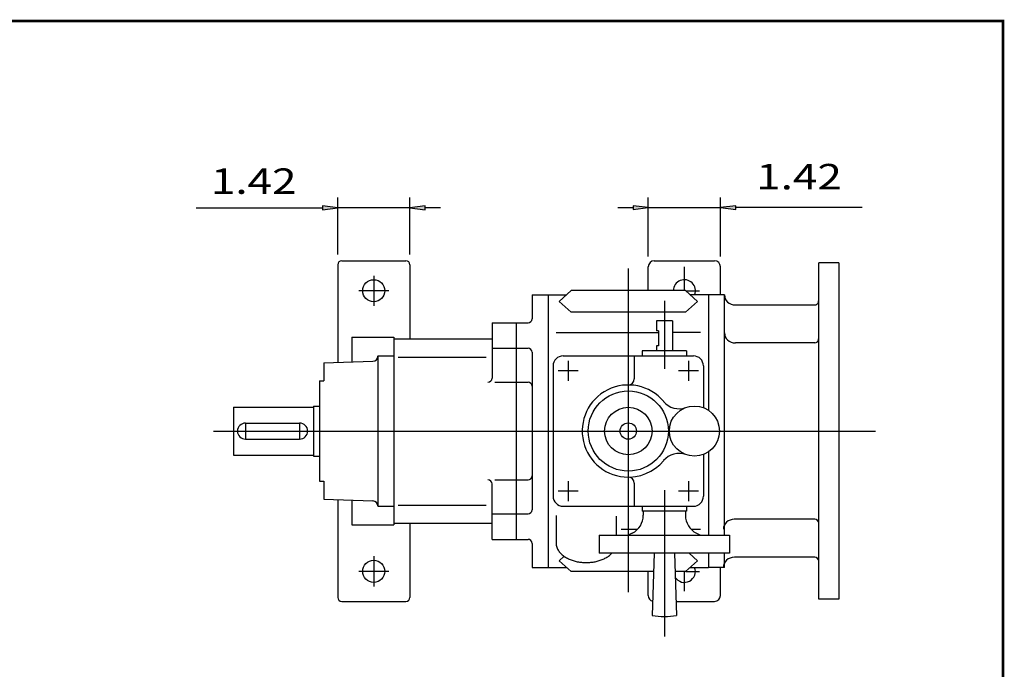
# Model space of a CAD drawing. Extents: x -25.4 to 25.4, y -18.8 to 18.8.
# Drawn here: x 6.1 to 25.4, y 6 to 18.8 of the extents above; entities that cross this region are included whole.
import ezdxf
from ezdxf.enums import TextEntityAlignment as Align

# ---------------------------------------------------------------- set-up
doc = ezdxf.new("R2010")
doc.units = 0
doc.header["$MEASUREMENT"] = 0
doc.styles.get("Standard").update_dxf_attribs({"font": 'ROMAND.SHX'})
doc.dimstyles.get("Standard").update_dxf_attribs({"dimtxt": 0.1858, "dimasz": 0.18, "dimexe": 0.18, "dimexo": 0.0625, "dimgap": 0.09, "dimtad": 0, "dimtih": 1, "dimtoh": 1, "dimdec": 4, "dimzin": 0, "dimdsep": 46, "dimtxsty": 'STANDARD', "dimcen": 0.09, "dimadec": 0, "dimazin": 0, "dimtfac": 1, "dimtdec": 4, "dimtofl": 0, "dimtmove": 0, "dimatfit": 3, "dimfxl": 1, "dimtolj": 1, "dimtzin": 0, "dimarcsym": 0})

# ---------------------------------------------------------------- blocks, each defined once
blk = doc.blocks.new('*D54')
at = {"linetype": 'Continuous'}
for points in [[(18.403, 15.086), (18.103, 15.125), (18.103, 15.047)], [(19.821, 15.086), (20.121, 15.047), (20.121, 15.125)]]:
    blk.add_hatch(color=7, dxfattribs=at).paths.add_polyline_path(points)
at = {"color": 7, "linetype": 'Continuous'}
for p, q in [((18.403, 14.126), (18.403, 15.286)), ((19.821, 14.126), (19.821, 15.286))]:
    blk.add_line(p, q, dxfattribs=at)
for points in [[(18.403, 15.086), (18.103, 15.125), (18.103, 15.047)], [(19.821, 15.086), (20.121, 15.047), (20.121, 15.125)]]:
    blk.add_lwpolyline(points, close=True, dxfattribs=at)
for points in [[(17.803, 15.086), (18.103, 15.086)], [(18.403, 15.086), (19.821, 15.086)], [(22.603, 15.086), (20.421, 15.086), (20.121, 15.086)]]:
    blk.add_lwpolyline(points, dxfattribs=at)
blk.add_text('1.42', height=0.5, dxfattribs=at).set_placement((20.523, 15.445), (22.206, 15.445), align=Align.FIT)
blk = doc.blocks.new('*D55')
at = {"linetype": 'Continuous'}
for points in [[(12.301, 15.085), (12.001, 15.124), (12.001, 15.046)], [(13.718, 15.085), (14.018, 15.046), (14.018, 15.124)]]:
    blk.add_hatch(color=7, dxfattribs=at).paths.add_polyline_path(points)
at = {"color": 7, "linetype": 'Continuous'}
for p, q in [((12.301, 14.165), (12.301, 15.286)), ((13.718, 14.165), (13.718, 15.286))]:
    blk.add_line(p, q, dxfattribs=at)
for points in [[(12.301, 15.085), (12.001, 15.124), (12.001, 15.046)], [(13.718, 15.085), (14.018, 15.046), (14.018, 15.124)]]:
    blk.add_lwpolyline(points, close=True, dxfattribs=at)
for points in [[(9.519, 15.085), (11.701, 15.085), (12.001, 15.085)], [(13.718, 15.085), (12.301, 15.085)], [(14.318, 15.085), (14.018, 15.085)]]:
    blk.add_lwpolyline(points, dxfattribs=at)
blk.add_text('1.42', height=0.5, dxfattribs=at).set_placement((9.81, 15.357), (11.492, 15.357), align=Align.FIT)

msp = doc.modelspace()

# ---------------------------------------------------------------- linework, layer by layer
at = {"color": 7, "linetype": 'Continuous'}
for p, q in [((12.3009, 13.9651), (12.3009, 12.0456)), ((12.3797, 14.0438), (13.6395, 14.0438)), ((13.7183, 13.9651), (13.7183, 12.5084)), ((18.5214, 14.0438), (19.7025, 14.0438)), ((22.1437, 14.0024), (21.75, 14.0024)), ((21.75, 7.3924), (21.75, 14.0024)), ((22.1437, 14.0024), (22.1437, 7.3924)), ((13.0096, 13.7485), (13.0096, 13.158)), ((18.0096, 13.8876), (18.0096, 7.5338)), ((18.4033, 13.4564), (18.4033, 13.9257)), ((19.1119, 13.4564), (19.1119, 13.9204)), ((19.8206, 13.3745), (19.8206, 13.9257)), ((13.3049, 13.4533), (12.7143, 13.4533)), ((16.1198, 13.3745), (16.7954, 13.3745)), ((16.1198, 13.3745), (16.1198, 12.903)), ((16.4348, 13.3745), (16.4348, 8.0202)), ((16.6513, 13.2435), (16.8854, 13.4564)), ((19.1338, 13.4564), (16.8854, 13.4564)), ((19.3678, 13.2435), (19.1338, 13.4564)), ((19.1372, 13.4533), (19.4072, 13.4533)), ((19.5844, 13.3745), (19.2238, 13.3745)), ((19.5844, 13.3745), (19.5844, 11.1051)), ((19.8993, 13.3745), (19.5844, 13.3745)), ((19.8993, 8.6501), (19.8993, 13.3745)), ((16.6513, 13.2435), (16.8854, 13.0306)), ((18.7182, 13.2564), (18.7182, 11.9178)), ((19.3678, 13.2435), (19.1338, 13.0306)), ((21.6693, 13.1737), (20.1092, 13.1737)), ((19.1338, 13.0306), (16.8854, 13.0306)), ((15.3324, 12.8243), (16.0411, 12.8243)), ((15.3324, 12.8243), (15.3324, 11.7365)), ((15.8049, 12.8243), (15.8049, 8.5704)), ((18.8757, 12.8627), (18.5608, 12.8627)), ((18.5608, 12.8627), (18.5608, 12.6659)), ((18.8757, 12.8627), (18.8757, 12.2722)), ((16.5922, 12.6333), (18.6001, 12.6333)), ((18.6001, 12.6659), (18.5608, 12.6659)), ((18.6001, 12.6659), (18.6001, 12.3706)), ((19.4269, 12.6333), (18.8757, 12.6333)), ((12.5765, 12.5399), (13.4033, 12.5399)), ((12.5765, 12.5399), (12.5765, 12.0552)), ((13.4033, 12.5399), (13.4033, 8.8549)), ((13.4033, 12.5084), (15.3324, 12.5084)), ((21.6716, 12.4296), (20.113, 12.4296)), ((15.3324, 12.3232), (16.0411, 12.3232)), ((16.1198, 12.2445), (16.1198, 9.1503)), ((19.1513, 12.2722), (18.2852, 12.2722)), ((18.2852, 12.2722), (18.2852, 12.1737)), ((18.6001, 12.3706), (18.5608, 12.3706)), ((18.5608, 12.3706), (18.5608, 12.2722)), ((19.1513, 12.2722), (19.1513, 12.1737)), ((12.0253, 12.0359), (12.9933, 12.0698)), ((12.0253, 12.0359), (12.0253, 11.6844)), ((13.0883, 12.1737), (13.0883, 9.221)), ((13.0883, 12.1737), (13.4033, 12.1737)), ((13.49, 12.1522), (15.2145, 12.1522)), ((16.73, 12.1737), (19.2891, 12.1737)), ((16.8285, 12.0753), (16.8285, 11.6816)), ((18.1277, 12.1737), (18.1277, 11.721)), ((19.1907, 12.0753), (19.1907, 11.6816)), ((16.5332, 11.9769), (16.5332, 9.4178)), ((17.0253, 11.8785), (16.6316, 11.8785)), ((19.3875, 11.8785), (18.9938, 11.8785)), ((19.486, 11.9769), (19.486, 11.1565)), ((11.9466, 11.6816), (12.0253, 11.6844)), ((11.9466, 11.6816), (11.9466, 9.7131)), ((15.3909, 11.6578), (16.0411, 11.6578)), ((10.2537, 11.1698), (10.2537, 10.2249)), ((10.2537, 11.1698), (11.8285, 11.1698)), ((11.8285, 11.1895), (11.8285, 10.2052)), ((11.8285, 11.1895), (11.9466, 11.1895)), ((10.4899, 10.8548), (11.5529, 10.8548)), ((10.4899, 10.8548), (10.4899, 10.5399)), ((11.5529, 10.8548), (11.5529, 10.5399)), ((9.86, 10.6974), (22.8683, 10.6974)), ((10.4899, 10.5399), (11.5529, 10.5399)), ((19.5844, 10.2896), (19.5844, 8.6501)), ((10.2537, 10.2249), (11.8285, 10.2249)), ((11.8285, 10.2052), (11.9466, 10.2052)), ((19.486, 10.2382), (19.486, 9.4178)), ((11.9466, 9.7131), (12.0253, 9.7104)), ((12.0253, 9.7104), (12.0253, 9.3588)), ((15.3909, 9.7369), (16.0411, 9.7369)), ((16.8285, 9.7131), (16.8285, 9.3194)), ((18.1277, 9.6737), (18.1277, 9.221)), ((19.1907, 9.7131), (19.1907, 9.3194)), ((15.3324, 8.5704), (15.3324, 9.6582)), ((17.0253, 9.5163), (16.6316, 9.5163)), ((18.7182, 9.538), (18.7182, 6.6619)), ((19.3875, 9.5163), (18.9938, 9.5163)), ((12.0253, 9.3588), (12.9933, 9.325)), ((12.3009, 9.3492), (12.3009, 7.4296)), ((12.5765, 9.3395), (12.5765, 8.8549)), ((13.0883, 9.221), (13.4033, 9.221)), ((13.49, 9.2425), (15.2145, 9.2425)), ((16.73, 9.221), (19.2891, 9.221)), ((18.2852, 9.221), (18.2852, 9.1226)), ((19.1513, 9.1226), (18.2852, 9.1226)), ((18.3049, 9.1226), (18.3049, 9.0438)), ((19.1316, 9.1226), (19.1316, 9.0438)), ((19.1513, 9.221), (19.1513, 9.1226)), ((15.3324, 9.0715), (16.0411, 9.0715)), ((16.5923, 9.0382), (16.5923, 8.4981)), ((17.7734, 9.0272), (17.7734, 8.6501)), ((21.6731, 8.9651), (20.092, 8.9651)), ((12.5765, 8.8549), (13.4033, 8.8549)), ((13.4033, 8.8863), (15.3324, 8.8863)), ((13.7183, 8.8863), (13.7183, 7.4296)), ((18.1855, 8.7615), (17.8713, 8.7615)), ((19.4269, 8.7615), (19.251, 8.7615)), ((15.3324, 8.5704), (16.0411, 8.5704)), ((17.4387, 8.6501), (17.4387, 8.2958)), ((17.4387, 8.6501), (19.9978, 8.6501)), ((18.0887, 8.6924), (18.005, 8.6501)), ((19.3478, 8.6924), (19.4315, 8.6501)), ((19.9978, 8.6501), (19.9978, 8.2958)), ((16.1198, 8.4917), (16.1198, 8.0202)), ((13.0096, 8.2367), (13.0096, 7.6462)), ((16.6513, 8.1512), (16.7475, 8.2387)), ((16.6513, 8.1512), (16.8854, 7.9383)), ((19.9978, 8.2958), (17.4387, 8.2958)), ((18.5214, 8.2958), (18.482, 7.0753)), ((18.9151, 8.2958), (18.9545, 7.0753)), ((19.3678, 8.1512), (19.1338, 7.9383)), ((19.3678, 8.1512), (19.2089, 8.2958)), ((19.5844, 8.2958), (19.5844, 8.0202)), ((19.8993, 8.0202), (19.8993, 8.2958)), ((21.6744, 8.2175), (20.0933, 8.2175)), ((13.3049, 7.9415), (12.7143, 7.9415)), ((16.1198, 8.0202), (16.7954, 8.0202)), ((18.5099, 7.9383), (16.8854, 7.9383)), ((18.4033, 7.469), (18.4033, 7.9383)), ((19.1338, 7.9383), (18.9266, 7.9383)), ((19.1119, 7.5493), (19.1119, 7.9383)), ((19.1372, 7.9415), (19.4072, 7.9415)), ((19.2238, 8.0202), (19.5844, 8.0202)), ((19.8993, 8.0202), (19.5844, 8.0202)), ((19.8206, 7.469), (19.8206, 8.0202)), ((12.3797, 7.3509), (13.6395, 7.3509)), ((18.9456, 7.3509), (19.7025, 7.3509)), ((22.1437, 7.3924), (21.75, 7.3924))]:
    msp.add_line(p, q, dxfattribs=at)
at = {"const_width": 0.05}
msp.add_lwpolyline([(-25.3721, -18.7533), (-25.3721, 18.7533), (25.3721, 18.7533), (25.3721, -18.7533)], close=True, dxfattribs=at)
at = {"color": 7, "linetype": 'Continuous'}
msp.add_lwpolyline([(16.5923, 8.4981, 0.0807), (16.6056, 8.417, 0.0688), (16.6424, 8.3434, 0.0543), (16.696, 8.2808, 0.0428), (16.7607, 8.2297, 0.0349), (16.8325, 8.1891, 0.0297), (16.909, 8.158, 0.0263), (16.9884, 8.1356, 0.0242), (17.0697, 8.1213, 0.023), (17.152, 8.1148, 0.0228), (17.2346, 8.1157, 0.0232), (17.3167, 8.1242, 0.0246), (17.3976, 8.1405, 0.027), (17.4765, 8.1651, 0.0308), (17.5519, 8.1985, 0.0366), (17.6223, 8.2417, 0.0454), (17.6846, 8.2957, 0.0454)], format="xyb", dxfattribs=at)
for centre, radius in [((13.0096, 13.4533), 0.2165), ((18.0096, 10.6974), 0.7874), ((18.0096, 10.6974), 0.4665), ((19.3088, 10.6974), 0.4921), ((18.0096, 10.6974), 0.1594), ((13.0096, 7.9415), 0.2165)]:
    msp.add_circle(centre, radius, dxfattribs=at)
for centre, radius, start, end in [((12.3797, 13.9651), 0.0787, 90, 180), ((13.6395, 13.9651), 0.0787, 0, 90), ((18.5214, 13.9257), 0.1181, 90, 180), ((19.7025, 13.9257), 0.1181, 0, 90), ((19.1119, 13.4533), 0.2165, -21.3232, 179.1704), ((16.0411, 12.903), 0.0787, -90, 0), ((21.6712, 12.5084), 0.0787, -90, 0), ((16.0411, 12.2445), 0.0787, 0, 90), ((12.9899, 12.1681), 0.0984, -88, 0), ((16.73, 11.9769), 0.1969, 90, 180), ((19.2891, 11.9769), 0.1969, 0, 90), ((19.2891, 11.9769), 0.1969, 0, 90), ((15.2537, 11.7365), 0.0787, -90, 0), ((16.0411, 11.5791), 0.0787, 0, 90), ((18.0096, 11.721), 0.1181, -90, 0), ((18.0096, 10.6974), 0.9055, 39.8373, 270), ((19.0068, 11.5301), 0.3937, -140.1351, -70.0677), ((10.4899, 10.6974), 0.1575, 90, 270), ((11.5529, 10.6974), 0.1575, -90, 90), ((19.0068, 9.8646), 0.3937, 70.0677, 140.1351), ((18.0096, 10.6974), 0.9055, -95.1044, -39.8373), ((15.2537, 9.6582), 0.0787, 0, 90), ((16.0411, 9.8157), 0.0787, -90, 0), ((18.0096, 9.6737), 0.1181, 0, 90), ((12.9899, 9.2266), 0.0984, 0, 88), ((16.73, 9.4178), 0.1969, 180, 270), ((19.2891, 9.4178), 0.1969, -90, 0), ((16.0411, 9.1503), 0.0787, -90, 0), ((17.9112, 9.0438), 0.3937, -63.1897, 0), ((19.5253, 9.0438), 0.3937, -180, -116.8103), ((21.6713, 8.8864), 0.0787, 0, 90), ((16.0411, 8.4917), 0.0787, 0, 90), ((19.1119, 7.9415), 0.2165, -147.0009, 21.3235), ((12.3797, 7.4296), 0.0787, 180, 270), ((13.6395, 7.4296), 0.0787, -90, 0), ((18.5214, 7.469), 0.1181, 180, 255.1116), ((19.7025, 7.469), 0.1181, -90, 0), ((18.7182, 8.4828), 1.4272, -99.5272, -80.4727)]:
    msp.add_arc(centre, radius, start, end, dxfattribs=at)
for centre, major_axis, ratio, start_param, end_param in [((20.1114, 13.3706), (0.21201, 0), 0.9285, 3.14159274, 4.71238894), ((21.669, 13.2525), (0.08097, 0), 0.9725, -1.57079637, 0), ((20.1135, 12.6267), (0.21426, 0), 0.9196, 3.14159274, 4.71238894), ((20.092, 8.7682), (0.21426, 0), 0.9188, 1.57079637, 3.1415928), ((20.0933, 8.0207), (0.21553, 0), 0.9133, 1.57079637, 3.1415928), ((21.6726, 8.1388), (0, -0.07874), 0.9831, 1.57079633, 3.14159258)]:
    msp.add_ellipse(centre, major_axis=major_axis, ratio=ratio, start_param=start_param, end_param=end_param, dxfattribs=at)

# ---------------------------------------------------------------- dimensions: what is measured, and where the dimension line sits
for base, p1, p2, picture, middle in [((12.3009, 15.0855), (13.7183, 13.9649), (12.3009, 13.9654), '*D55', (10.6509, 15.5936)), ((19.8206, 15.0856), (18.4032, 13.9259), (19.8206, 13.9262), '*D54', (21.3645, 15.6824))]:
    dim = msp.add_linear_dim(base=base, p1=p1, p2=p2, text='1.42', dimstyle='STANDARD', override={"dimtxt": 0.5, "dimasz": 0.3, "dimexe": 0.2, "dimexo": 0.2, "dimgap": 0.2, "dimtad": 3, "dimdec": 3, "dimclrd": 7, "dimclre": 7, "dimclrt": 7, "dimtofl": 1}, dxfattribs=at)
    dim.commit()
    dim.dimension.update_dxf_attribs({"geometry": picture, "text_midpoint": middle, "dimtype": 128})

doc.saveas('drawing.dxf')
